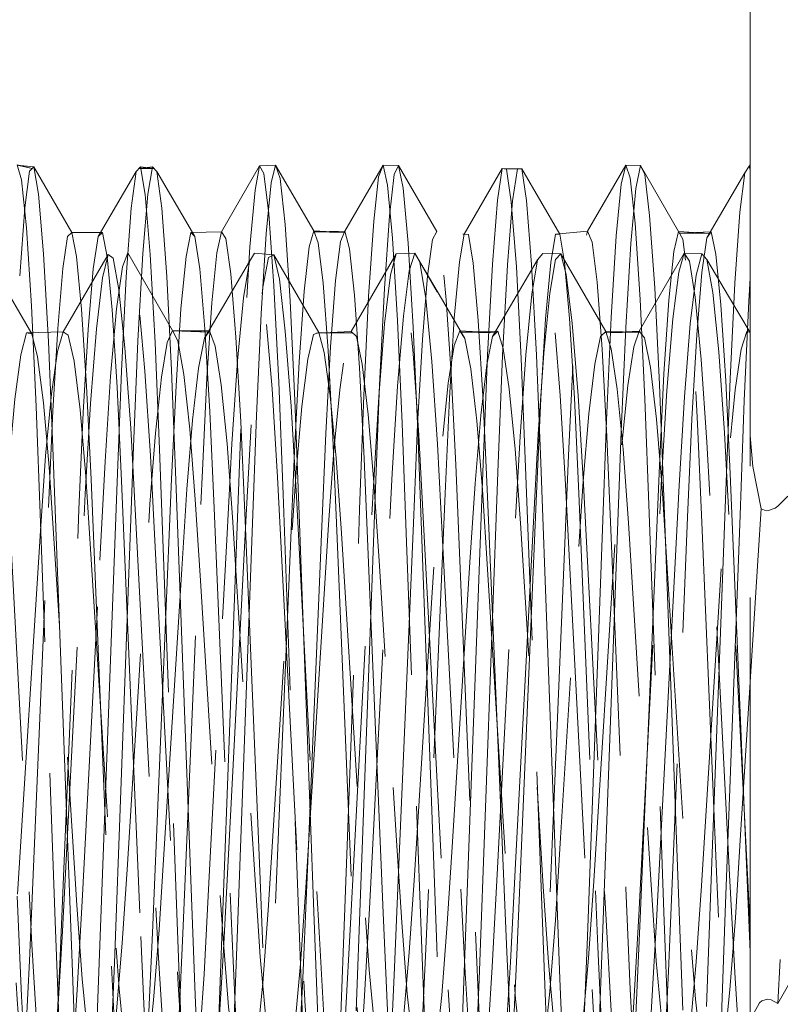
# Model space of a CAD drawing. Units: inches. Extents: x -18 to 18, y -12 to 12.
# Drawn here: x -0.8 to -0.1, y 5.5 to 6.4 of the extents above; entities that cross this region are included whole.
import ezdxf

# ---------------------------------------------------------------- set-up
doc = ezdxf.new("R2010")
doc.units = ezdxf.units.IN
doc.header["$MEASUREMENT"] = 0
doc.linetypes.add('ISO-02 Dashed', pattern=[0.3, 0.24, -0.06])
doc.layers.add('Roof', color=7, linetype='Continuous', lineweight=13)
doc.layers.add('U MINI', color=7, linetype='Continuous', lineweight=5)

# ---------------------------------------------------------------- blocks, each defined once
blk = doc.blocks.new('Group-4-1')
at = {"layer": 'U MINI', "color": 8, "linetype": 'ISO-02 Dashed', "lineweight": 5}
for p, q in [((-0.07447, 2.11849), (-0.07447, 3.69316)), ((-0.40544, 3.13629), (-0.40324, 3.15294)), ((-0.40127, 3.15493), (-0.39914, 3.14246)), ((-0.34924, 3.14256), (-0.3471, 3.15495)), ((-0.3471, 3.15495), (-0.34514, 3.1529)), ((-0.34514, 3.1529), (-0.34293, 3.13618)), ((-0.31566, 3.12536), (-0.29829, 3.15537)), ((-0.29305, 3.14761), (-0.29099, 3.15579)), ((-0.29099, 3.15579), (-0.28898, 3.14968)), ((-0.2349, 3.15551), (-0.2328, 3.14523)), ((-0.1829, 3.13947), (-0.18073, 3.15406)), ((-0.18073, 3.15406), (-0.17877, 3.15409)), ((-0.17877, 3.15409), (-0.16141, 3.12423)), ((-0.17877, 3.15409), (-0.1766, 3.13958)), ((-0.12461, 3.1555), (-0.10725, 3.12547)), ((-0.07503, 3.15526), (-0.07447, 3.15583)), ((-0.28898, 3.14968), (-0.28672, 3.12871)), ((-0.23911, 3.13259), (-0.23688, 3.15144)), ((-0.12263, 3.15149), (-0.1204, 3.13272)), ((-0.09437, 3.12256), (-0.07701, 3.1522)), ((-0.29532, 3.12455), (-0.29305, 3.14761)), ((-0.2328, 3.14523), (-0.23051, 3.1201)), ((-0.129, 3.11995), (-0.12671, 3.14515)), ((-0.39914, 3.14246), (-0.39684, 3.11523)), ((-0.35154, 3.11539), (-0.34924, 3.14256)), ((-0.18521, 3.11025), (-0.1829, 3.13947)), ((-0.1766, 3.13958), (-0.1743, 3.11042)), ((-0.40775, 3.1052), (-0.40544, 3.13629)), ((-0.34293, 3.13618), (-0.34063, 3.10502)), ((-0.24141, 3.09955), (-0.23911, 3.13259)), ((-0.1204, 3.13272), (-0.11809, 3.09974)), ((-0.28672, 3.12871), (-0.28443, 3.09386)), ((-0.10935, 3.11636), (-0.10725, 3.12547)), ((-0.38588, 3.12322), (-0.38391, 3.12496)), ((-0.29761, 3.08795), (-0.29532, 3.12455)), ((-0.13798, 3.08625), (-0.13568, 3.12344)), ((-0.27162, 3.12035), (-0.26936, 3.1019)), ((-0.25728, 3.11763), (-0.25499, 3.09642)), ((-0.23051, 3.1201), (-0.22824, 3.08185)), ((-0.13127, 3.08164), (-0.129, 3.11995)), ((-0.11163, 3.09419), (-0.10935, 3.11636)), ((-0.39684, 3.11523), (-0.39459, 3.07534)), ((-0.38177, 3.114), (-0.37948, 3.09004)), ((-0.36091, 3.10933), (-0.35848, 3.1158)), ((-0.35379, 3.07556), (-0.35154, 3.11539)), ((-0.32007, 3.09287), (-0.31777, 3.11569)), ((-0.30296, 3.11173), (-0.30059, 3.11561)), ((-0.25653, 3.0799), (-0.23602, 3.11534)), ((-0.17153, 3.11249), (-0.16917, 3.1154)), ((-0.09913, 3.1056), (-0.09661, 3.11531)), ((-0.09426, 3.11277), (-0.08401, 3.09527)), ((-0.18744, 3.06887), (-0.18521, 3.11025)), ((-0.1743, 3.11042), (-0.17207, 3.0691)), ((-0.34063, 3.10502), (-0.33843, 3.06225)), ((-0.10185, 3.08331), (-0.09913, 3.1056)), ((-0.07508, 3.09366), (-0.07447, 3.10425)), ((-0.26936, 3.1019), (-0.26707, 3.07124)), ((-0.24358, 3.05548), (-0.24141, 3.09955)), ((-0.11809, 3.09974), (-0.11592, 3.05572)), ((-0.28443, 3.09386), (-0.28229, 3.04859)), ((-0.25499, 3.09642), (-0.2527, 3.06337)), ((-0.16866, 3.07002), (-0.16592, 3.0974)), ((-0.08401, 3.09527), (-0.07447, 3.07942)), ((-0.07721, 3.04835), (-0.07508, 3.09366)), ((-0.29971, 3.04159), (-0.29761, 3.08795)), ((-0.23544, 3.05491), (-0.23273, 3.08687)), ((-0.19854, 3.08493), (-0.19631, 3.04817)), ((-0.14007, 3.03939), (-0.13798, 3.08625)), ((-0.22824, 3.08185), (-0.22618, 3.03449)), ((-0.13332, 3.03424), (-0.13127, 3.08164)), ((-0.10454, 3.05011), (-0.10185, 3.08331)), ((-0.32347, 3.0769), (-0.32109, 3.08012)), ((-0.19468, 3.06463), (-0.19203, 3.07754)), ((-0.39459, 3.07534), (-0.39257, 3.02704)), ((-0.3558, 3.02729), (-0.35379, 3.07556)), ((-0.26809, 3.03329), (-0.26593, 3.07294)), ((-0.19636, 3.01967), (-0.19437, 3.06906)), ((-0.18942, 3.01966), (-0.18744, 3.06887)), ((-0.17207, 3.0691), (-0.17008, 3.01992)), ((-0.17125, 3.03311), (-0.16866, 3.07002)), ((-0.2527, 3.06337), (-0.25061, 3.02196)), ((-0.19743, 3.04158), (-0.19468, 3.06463)), ((-0.33843, 3.06225), (-0.33646, 3.01209)), ((-0.24554, 3.00434), (-0.24358, 3.05548)), ((-0.11592, 3.05572), (-0.11396, 3.00461)), ((-0.11498, 3.01273), (-0.11254, 3.05302)), ((-0.10695, 3.00957), (-0.10454, 3.05011)), ((-0.28229, 3.04859), (-0.28032, 2.99642)), ((-0.19631, 3.04817), (-0.19432, 3.00454)), ((-0.07918, 2.99614), (-0.07721, 3.04835)), ((-0.39455, 2.99954), (-0.39259, 3.04364)), ((-0.30169, 2.98834), (-0.29971, 3.04159)), ((-0.22818, 2.99249), (-0.22622, 3.03748)), ((-0.27006, 2.98749), (-0.26809, 3.03329)), ((-0.17358, 2.99012), (-0.17125, 3.03311)), ((-0.14203, 2.7993), (-0.13332, 3.03424)), ((-0.39257, 3.02704), (-0.38386, 2.79174)), ((-0.36452, 2.79199), (-0.3558, 3.02729)), ((-0.25061, 3.02196), (-0.24861, 2.9744)), ((-0.20511, 2.78356), (-0.19636, 3.01967)), ((-0.19814, 2.78436), (-0.18942, 3.01966)), ((-0.17008, 3.01992), (-0.16137, 2.78461)), ((-0.12467, 2.81211), (-0.11596, 3.0188)), ((-0.08365, 3.01502), (-0.07447, 2.79696)), ((-0.37207, 2.77565), (-0.36334, 3.01131)), ((-0.34716, 2.80568), (-0.33844, 3.01268)), ((-0.33646, 3.01209), (-0.32776, 2.77716)), ((-0.11729, 2.81095), (-0.10695, 3.00957)), ((-0.33379, 2.97148), (-0.33145, 3.00791)), ((-0.25225, 2.82332), (-0.24554, 3.00434)), ((-0.18077, 2.79897), (-0.17206, 3.00597)), ((-0.11396, 3.00461), (-0.10726, 2.8236)), ((-0.06188, 3.00027), (-0.05741, 3.00472)), ((-0.06321, 2.99935), (-0.06188, 3.00027)), ((-0.28032, 2.99642), (-0.27361, 2.81524)), ((-0.08589, 2.81496), (-0.07918, 2.99614)), ((-0.06959, 2.99898), (-0.06719, 2.99812)), ((-0.06719, 2.99812), (-0.06612, 2.99818)), ((-0.06612, 2.99818), (-0.06321, 2.99935)), ((-0.4087, 2.82324), (-0.39832, 2.98893)), ((-0.3084, 2.80732), (-0.30169, 2.98834)), ((-0.27679, 2.82752), (-0.27006, 2.98749)), ((-0.18154, 2.83729), (-0.17358, 2.99012)), ((-0.29104, 2.81916), (-0.28433, 2.97841)), ((-0.07892, 2.8503), (-0.07094, 2.97768)), ((-0.0813, 2.81251), (-0.07892, 2.8503)), ((-0.1839, 2.79222), (-0.18154, 2.83729)), ((-0.27965, 2.79153), (-0.27728, 2.82617)), ((-0.25423, 2.77007), (-0.25225, 2.82332)), ((-0.10726, 2.8236), (-0.10527, 2.77031)), ((-0.27361, 2.81524), (-0.27165, 2.76306)), ((-0.12663, 2.76802), (-0.12467, 2.81211)), ((-0.11965, 2.7693), (-0.11729, 2.81095)), ((-0.08786, 2.76282), (-0.08589, 2.81496)), ((-0.31035, 2.75617), (-0.3084, 2.80732)), ((-0.31728, 2.7577), (-0.31484, 2.79768)), ((-0.14399, 2.74918), (-0.14203, 2.7993)), ((-0.31776, 2.74572), (-0.31578, 2.79556)), ((-0.38386, 2.79174), (-0.38187, 2.74256)), ((-0.3665, 2.74278), (-0.36452, 2.79199)), ((-0.18639, 2.75301), (-0.1839, 2.79222)), ((-0.20015, 2.7361), (-0.19814, 2.78436)), ((-0.16137, 2.78461), (-0.15935, 2.73632)), ((-0.32776, 2.77716), (-0.3257, 2.72981)), ((-0.06667, 2.77538), (-0.06489, 2.77504))]:
    blk.add_line(p, q, dxfattribs=at)
at = {"layer": 'U MINI', "color": 8, "linetype": 'ISO-02 Dashed', "lineweight": 5, "flags": 128}
for points in [[(-0.40127, 3.15493), (-0.40891, 3.15565), (-0.40198, 3.15422), (-0.40896, 3.15582), (-0.40693, 3.149), (-0.40466, 3.1272), (-0.40236, 3.09153), (-0.40023, 3.04562), (-0.39825, 2.99277), (-0.39151, 2.81096), (-0.38954, 2.75915), (-0.38738, 2.71439), (-0.38507, 2.6805), (-0.38282, 2.6608), (-0.38082, 2.65602), (-0.37321, 2.65759)], [(-0.40324, 3.15294), (-0.40127, 3.15493), (-0.38391, 3.12496)], [(-0.37652, 3.08084), (-0.37421, 3.10841), (-0.37199, 3.12319), (-0.35463, 3.15291), (-0.35684, 3.13611), (-0.35916, 3.10477), (-0.36137, 3.06175), (-0.36334, 3.01131)], [(-0.35463, 3.15291), (-0.35266, 3.15492), (-0.34641, 3.15423), (-0.35337, 3.1542), (-0.3471, 3.15495)], [(-0.35266, 3.15492), (-0.35051, 3.14237), (-0.34821, 3.11494), (-0.34595, 3.07479), (-0.34393, 3.02621), (-0.33518, 2.79006), (-0.33318, 2.74091), (-0.33094, 2.69981), (-0.32863, 2.67113), (-0.32646, 2.65724), (-0.32449, 2.65798)], [(-0.34514, 3.1529), (-0.32778, 3.12318), (-0.32974, 3.12498), (-0.33188, 3.11408)], [(-0.30041, 3.14438), (-0.29829, 3.15537), (-0.29099, 3.15579)], [(-0.29829, 3.15537), (-0.29631, 3.15187), (-0.29408, 3.13351), (-0.29176, 3.10077), (-0.28958, 3.05679), (-0.28761, 3.00562), (-0.28088, 2.82398), (-0.27889, 2.77044), (-0.27678, 2.72385), (-0.27449, 2.6871), (-0.27221, 2.66398), (-0.27014, 2.65585), (-0.26309, 2.65629), (-0.27002, 2.65624), (-0.26295, 2.65586)], [(-0.29099, 3.15579), (-0.27363, 3.12573), (-0.27569, 3.11853)], [(-0.24626, 3.13015), (-0.24401, 3.1504), (-0.242, 3.15571), (-0.25936, 3.12565), (-0.25728, 3.11763)], [(-0.2349, 3.15551), (-0.242, 3.15571), (-0.23992, 3.14659), (-0.23763, 3.12247), (-0.23534, 3.08491), (-0.23325, 3.03784), (-0.23125, 2.98377), (-0.22453, 2.80233), (-0.22256, 2.75163), (-0.22036, 2.70827), (-0.21804, 2.67644), (-0.21582, 2.65909)], [(-0.23688, 3.15144), (-0.2349, 3.15551), (-0.21753, 3.12548)], [(-0.19437, 3.06906), (-0.19213, 3.11054), (-0.18982, 3.13973), (-0.18764, 3.15417), (-0.205, 3.1243), (-0.20304, 3.12411)], [(-0.17877, 3.15409), (-0.18669, 3.15407), (-0.17975, 3.15408), (-0.18764, 3.15417), (-0.18568, 3.15395), (-0.18349, 3.13905), (-0.18118, 3.10942), (-0.17895, 3.06763), (-0.17696, 3.01803), (-0.16822, 2.78198), (-0.16618, 2.73384), (-0.16391, 2.69442), (-0.16161, 2.66796), (-0.15948, 2.65642), (-0.15267, 2.65673)], [(-0.14869, 3.1257), (-0.13132, 3.15576), (-0.1334, 3.14709), (-0.13568, 3.12344)], [(-0.12461, 3.1555), (-0.13132, 3.15576), (-0.12931, 3.15), (-0.12705, 3.12929), (-0.12474, 3.09453), (-0.12259, 3.04921), (-0.12062, 2.9969), (-0.11389, 2.81506), (-0.11191, 2.76272), (-0.10977, 2.71734), (-0.10746, 2.68252), (-0.1052, 2.66173), (-0.10318, 2.65589), (-0.09641, 2.65631), (-0.10337, 2.65642), (-0.09656, 2.65587)], [(-0.12671, 3.14515), (-0.12461, 3.1555), (-0.12263, 3.15149)], [(-0.07701, 3.1522), (-0.07503, 3.15526), (-0.07447, 3.15359)], [(-0.08571, 3.00733), (-0.08374, 3.05828), (-0.08155, 3.10198), (-0.07923, 3.1343), (-0.07701, 3.1522)], [(-0.31578, 2.79556), (-0.30704, 3.03152), (-0.30499, 3.07944), (-0.30271, 3.11844), (-0.30041, 3.14438)], [(-0.25073, 3.05072), (-0.24857, 3.09579), (-0.24626, 3.13015)], [(-0.32974, 3.12498), (-0.31566, 3.12536), (-0.31777, 3.11569)], [(-0.31566, 3.12536), (-0.31367, 3.12228), (-0.31144, 3.10612), (-0.30912, 3.07732), (-0.30694, 3.03863)], [(-0.26593, 3.07294), (-0.26362, 3.10317), (-0.26137, 3.12098), (-0.25936, 3.12565), (-0.27349, 3.12535), (-0.25962, 3.12506), (-0.27363, 3.12573), (-0.27162, 3.12035)], [(-0.26707, 3.07124), (-0.26493, 3.03142), (-0.26296, 2.98552), (-0.25625, 2.82613), (-0.25429, 2.78024), (-0.25215, 2.74041), (-0.24985, 2.70975), (-0.2476, 2.69131), (-0.24559, 2.68593), (-0.23121, 2.68654), (-0.22907, 2.6971), (-0.22676, 2.72077), (-0.2245, 2.75574), (-0.22247, 2.79827), (-0.21373, 3.00598), (-0.21173, 3.04943), (-0.20949, 3.08592), (-0.20718, 3.1116), (-0.205, 3.1243), (-0.21795, 3.12473), (-0.20405, 3.12421), (-0.21753, 3.12548), (-0.21544, 3.11644), (-0.21315, 3.09433), (-0.21088, 3.06068), (-0.20882, 3.01901), (-0.20012, 2.81235), (-0.19815, 2.76822), (-0.19595, 2.7306), (-0.19364, 2.70318), (-0.19144, 2.68847), (-0.18948, 2.68667), (-0.17627, 2.68718), (-0.19017, 2.68731), (-0.17684, 2.68642), (-0.17486, 2.68904), (-0.17263, 2.70471), (-0.17032, 2.73308), (-0.16812, 2.77148), (-0.16616, 2.81627), (-0.15943, 2.97598), (-0.15743, 3.02333), (-0.15534, 3.06454), (-0.15304, 3.09726), (-0.15076, 3.11807), (-0.14869, 3.1257), (-0.16337, 3.1242)], [(-0.22175, 3.10531), (-0.21952, 3.1219), (-0.21753, 3.12548)], [(-0.14869, 3.1257), (-0.14667, 3.12063), (-0.14441, 3.10241), (-0.1421, 3.07184), (-0.13995, 3.03196), (-0.13798, 2.98595), (-0.13125, 2.82598), (-0.12927, 2.77993), (-0.12713, 2.74002)], [(-0.13531, 2.68669), (-0.12073, 2.68642), (-0.1346, 2.68732), (-0.12054, 2.68595), (-0.11847, 2.6935), (-0.11619, 2.71424), (-0.11389, 2.7469), (-0.1118, 2.78809), (-0.1098, 2.8354), (-0.10307, 2.99512), (-0.1011, 3.03994), (-0.09891, 3.07839), (-0.0966, 3.10682), (-0.09437, 3.12256), (-0.09239, 3.12525), (-0.10682, 3.12471), (-0.09295, 3.12449), (-0.10725, 3.12547), (-0.10526, 3.12194), (-0.10304, 3.10543), (-0.10073, 3.07642), (-0.09856, 3.03769), (-0.0966, 2.99273), (-0.0899, 2.83349), (-0.08791, 2.78661), (-0.08581, 2.74579)], [(-0.39259, 3.04364), (-0.39038, 3.08122), (-0.38808, 3.10857), (-0.38588, 3.12322)], [(-0.37199, 3.12319), (-0.37002, 3.12496), (-0.38391, 3.12496), (-0.38177, 3.114)], [(-0.37002, 3.12496), (-0.36788, 3.11392), (-0.36557, 3.08979), (-0.36331, 3.05447)], [(-0.32778, 3.12318), (-0.32557, 3.10847), (-0.32327, 3.08106), (-0.32106, 3.04343), (-0.3191, 2.99931), (-0.3104, 2.79264), (-0.30834, 2.75098), (-0.30607, 2.71732)], [(-0.20304, 3.12411), (-0.20085, 3.11099), (-0.19854, 3.08493)], [(-0.16554, 3.11137), (-0.16337, 3.1242), (-0.16141, 3.12423)], [(-0.16141, 3.12423), (-0.15924, 3.11146), (-0.15694, 3.08581), (-0.15471, 3.04946), (-0.15272, 3.0062), (-0.14401, 2.79919), (-0.14199, 2.7567), (-0.13974, 2.72162), (-0.13744, 2.69766), (-0.13531, 2.68669), (-0.13334, 2.68843)], [(-0.09239, 3.12525), (-0.09026, 3.11518), (-0.08796, 3.09196)], [(-0.28025, 3.06605), (-0.27796, 3.09824), (-0.27569, 3.11853)], [(-0.45359, 2.70647), (-0.45086, 2.72908), (-0.44818, 2.76252), (-0.44578, 2.8032), (-0.43543, 3.00186), (-0.43307, 3.04336), (-0.43042, 3.07816), (-0.42768, 3.10256), (-0.42511, 3.11451), (-0.42279, 3.11411), (-0.40228, 3.07888)], [(-0.432, 3.11574), (-0.42279, 3.11411), (-0.4202, 3.10131), (-0.41746, 3.07612), (-0.41482, 3.04075), (-0.41247, 2.99887), (-0.40213, 2.80033), (-0.39971, 2.76001), (-0.39702, 2.72719), (-0.39429, 2.7054), (-0.39179, 2.69622), (-0.39943, 2.69725), (-0.39121, 2.69696), (-0.39856, 2.69668), (-0.40091, 2.69823), (-0.40353, 2.71235), (-0.40628, 2.73884), (-0.40891, 2.77523), (-0.41125, 2.81793), (-0.41923, 2.97114), (-0.42162, 3.01683), (-0.4241, 3.05657), (-0.42682, 3.08819), (-0.42953, 3.10833), (-0.432, 3.11574)], [(-0.39856, 2.69668), (-0.39601, 2.70751), (-0.39326, 2.73098), (-0.39059, 2.76518), (-0.3882, 2.80643), (-0.37781, 3.00584), (-0.37542, 3.04701), (-0.37274, 3.08108), (-0.36999, 3.10438), (-0.36744, 3.11504)], [(-0.39832, 2.98893), (-0.39592, 3.02313), (-0.39324, 3.05144), (-0.3905, 3.0708), (-0.38795, 3.07965), (-0.36744, 3.11504)], [(-0.36744, 3.11504), (-0.3651, 3.11331), (-0.36247, 3.09901), (-0.35972, 3.07237), (-0.3571, 3.03586), (-0.35476, 2.99308), (-0.34677, 2.83982), (-0.34439, 2.79423), (-0.34191, 2.75457), (-0.33918, 2.7231), (-0.33647, 2.70313), (-0.33401, 2.6959), (-0.32562, 2.69675), (-0.3338, 2.69633), (-0.32518, 2.69606), (-0.32755, 2.69985), (-0.3302, 2.71621), (-0.33294, 2.74456), (-0.3355, 2.78213), (-0.33783, 2.82566), (-0.3458, 2.97863), (-0.34814, 3.02313), (-0.35066, 3.06177), (-0.35339, 3.09179), (-0.35607, 3.11011), (-0.35848, 3.1158), (-0.36744, 3.11504)], [(-0.35848, 3.1158), (-0.33798, 3.08028), (-0.33557, 3.07555), (-0.33288, 3.06033), (-0.33016, 3.03539), (-0.32764, 3.00329), (-0.3253, 2.96631), (-0.31733, 2.83922), (-0.315, 2.80305), (-0.31243, 2.77184), (-0.3097, 2.74828), (-0.30704, 2.73469), (-0.30468, 2.73154), (-0.28764, 2.73238), (-0.28998, 2.73287), (-0.29259, 2.74375), (-0.29534, 2.76499), (-0.29798, 2.79469), (-0.30033, 2.82977), (-0.31071, 2.99524), (-0.31316, 3.02864), (-0.31587, 3.05557), (-0.3186, 3.07313), (-0.32109, 3.08012), (-0.3379, 3.08014), (-0.32152, 3.07955), (-0.33798, 3.08028)], [(-0.33844, 3.01268), (-0.33643, 3.05514), (-0.33417, 3.09019), (-0.33188, 3.11408)], [(-0.32518, 2.69606), (-0.30468, 2.73154), (-0.30219, 2.73852), (-0.29948, 2.75599), (-0.29678, 2.78275), (-0.29433, 2.81597), (-0.284, 2.98079), (-0.28166, 3.01588), (-0.27904, 3.0457), (-0.2763, 3.06723), (-0.27369, 3.07852), (-0.27136, 3.07948), (-0.29186, 3.11483), (-0.29419, 3.11368)], [(-0.31484, 2.79768), (-0.3045, 2.99605), (-0.30216, 3.03829), (-0.29954, 3.07418), (-0.2968, 3.10009), (-0.29419, 3.11368)], [(-0.30059, 3.11561), (-0.29186, 3.11483), (-0.28931, 3.10368), (-0.28658, 3.08002), (-0.28391, 3.04577), (-0.28154, 3.00461), (-0.27119, 2.80591), (-0.26881, 2.76489), (-0.26614, 2.73088), (-0.26341, 2.70752), (-0.26086, 2.6967), (-0.26819, 2.69734), (-0.25998, 2.69725), (-0.26714, 2.69707), (-0.26948, 2.69766), (-0.27208, 2.71076), (-0.27483, 2.73632), (-0.27748, 2.77206), (-0.27983, 2.81429), (-0.2902, 3.01345), (-0.29265, 3.05365), (-0.29536, 3.08605), (-0.29809, 3.10719), (-0.30059, 3.11561)], [(-0.26714, 2.69707), (-0.26456, 2.70893), (-0.26181, 2.73335), (-0.25915, 2.76827), (-0.25678, 2.80995), (-0.2464, 3.00931), (-0.24398, 3.05004), (-0.24128, 3.08337), (-0.23855, 3.1057), (-0.23602, 3.11534)], [(-0.23602, 3.11534), (-0.22754, 3.11565), (-0.22517, 3.11155), (-0.22251, 3.09486), (-0.21978, 3.06622), (-0.21722, 3.02846), (-0.21489, 2.98478), (-0.20692, 2.83179), (-0.20458, 2.78745), (-0.20205, 2.74898), (-0.19932, 2.71924), (-0.19664, 2.70124), (-0.19424, 2.69587), (-0.20257, 2.6959), (-0.19438, 2.69617), (-0.20259, 2.69585), (-0.20503, 2.70209), (-0.20773, 2.72106), (-0.21046, 2.75171), (-0.21297, 2.79087), (-0.21534, 2.83593), (-0.22333, 2.98939), (-0.22567, 3.03264), (-0.22827, 3.06977), (-0.23102, 3.09732), (-0.23366, 3.11264), (-0.23602, 3.11534)], [(-0.23273, 3.08687), (-0.23002, 3.10758), (-0.22754, 3.11565), (-0.21729, 3.0979)], [(-0.22717, 3.115), (-0.21492, 3.09415), (-0.20467, 3.07675)], [(-0.20259, 2.69585), (-0.20016, 2.70188), (-0.19746, 2.72063), (-0.19473, 2.75111), (-0.19221, 2.79016), (-0.18985, 2.83511), (-0.18186, 2.9886), (-0.17952, 3.03195), (-0.17693, 3.06922), (-0.17418, 3.09696), (-0.17153, 3.11249), (-0.19203, 3.07754), (-0.18967, 3.07995)], [(-0.1918, 2.70266), (-0.19424, 2.69587), (-0.17374, 2.73139), (-0.1713, 2.73702), (-0.1686, 2.75316), (-0.16588, 2.77886), (-0.16339, 2.81144), (-0.16103, 2.84889), (-0.15307, 2.97586), (-0.15074, 3.01158), (-0.14815, 3.04225), (-0.14541, 3.065), (-0.14278, 3.07766), (-0.14043, 3.07992), (-0.16094, 3.11536)], [(-0.16917, 3.1154), (-0.16094, 3.11536), (-0.15842, 3.10584), (-0.1557, 3.08374), (-0.15301, 3.05068), (-0.1506, 3.01021), (-0.14025, 2.81162), (-0.1379, 2.76989), (-0.13526, 2.73474), (-0.13252, 2.70985), (-0.12994, 2.69739), (-0.12761, 2.6973), (-0.13695, 2.69735), (-0.12876, 2.69734), (-0.13805, 2.69717), (-0.14063, 2.70924), (-0.14338, 2.73386), (-0.14604, 2.76892), (-0.14841, 2.8107), (-0.15879, 3.01004), (-0.16121, 3.05067), (-0.16391, 3.08385), (-0.16665, 3.10597), (-0.16917, 3.1154)], [(-0.16592, 3.0974), (-0.16328, 3.11264), (-0.16094, 3.11536)], [(-0.12511, 3.08009), (-0.1046, 3.11557), (-0.1071, 3.10694), (-0.10983, 3.08559), (-0.11254, 3.05302)], [(-0.07447, 2.70574), (-0.07628, 2.71909), (-0.07901, 2.74891), (-0.08155, 2.78754), (-0.0839, 2.83208), (-0.0919, 2.98565), (-0.09424, 3.02939), (-0.09682, 3.06712), (-0.09956, 3.09556), (-0.10223, 3.1119), (-0.1046, 3.11557), (-0.09661, 3.11531), (-0.09426, 3.11277), (-0.09163, 3.09772), (-0.08889, 3.07052), (-0.0863, 3.03372), (-0.08397, 2.99082), (-0.07447, 2.80844)], [(-0.36633, 3.05957), (-0.36361, 3.09023), (-0.36091, 3.10933)], [(-0.32613, 3.06315), (-0.32347, 3.0769), (-0.30296, 3.11173), (-0.30563, 3.09517)], [(-0.17206, 3.00597), (-0.17008, 3.04926), (-0.16785, 3.08566), (-0.16554, 3.11137)], [(-0.22622, 3.03748), (-0.22405, 3.07625), (-0.22175, 3.10531)], [(-0.35211, 2.73559), (-0.35451, 2.73141), (-0.33401, 2.6959), (-0.3316, 2.70093), (-0.32892, 2.71868), (-0.32618, 2.74832), (-0.32363, 2.78683), (-0.32129, 2.83127), (-0.31329, 2.98485), (-0.31095, 3.02869), (-0.30838, 3.06655), (-0.30563, 3.09517)], [(-0.11596, 3.0188), (-0.11391, 3.06049), (-0.11163, 3.09419)], [(-0.37948, 3.09004), (-0.37722, 3.05495), (-0.37521, 3.01246), (-0.36649, 2.80546), (-0.36451, 2.7622), (-0.36228, 2.72584), (-0.35998, 2.70019), (-0.35781, 2.68742), (-0.34382, 2.68714), (-0.34185, 2.68779)], [(-0.33966, 2.70139), (-0.33734, 2.7279), (-0.33512, 2.76498), (-0.33314, 2.80883), (-0.3244, 3.01641), (-0.32235, 3.05856), (-0.32007, 3.09287)], [(-0.08796, 3.09196), (-0.08569, 3.05734), (-0.08365, 3.01502)], [(-0.39818, 2.68607), (-0.39609, 2.69457), (-0.39379, 2.71625), (-0.39151, 2.74967), (-0.38943, 2.7913), (-0.3807, 2.99862), (-0.37873, 3.043), (-0.37652, 3.08084)], [(-0.40461, 3.07921), (-0.40718, 3.06928), (-0.40992, 3.04901), (-0.41257, 3.0201), (-0.41493, 2.98561), (-0.42527, 2.82056), (-0.42768, 2.78676), (-0.43036, 2.75897), (-0.43308, 2.74019), (-0.43561, 2.73186), (-0.45612, 2.69644), (-0.45359, 2.70647)], [(-0.40461, 3.07921), (-0.38795, 3.07965), (-0.3856, 3.07822), (-0.38297, 3.06634), (-0.38022, 3.0442), (-0.3776, 3.01386), (-0.37526, 2.97832), (-0.36728, 2.85099), (-0.3649, 2.8131), (-0.36241, 2.78016), (-0.35969, 2.75401), (-0.35697, 2.73741), (-0.35451, 2.73141), (-0.37128, 2.73167), (-0.37379, 2.7393), (-0.37651, 2.75741), (-0.3792, 2.78467), (-0.38163, 2.81818), (-0.39197, 2.98313), (-0.39431, 3.01793), (-0.39695, 3.04732), (-0.39969, 3.06824), (-0.40228, 3.07888), (-0.40461, 3.07921)], [(-0.38944, 2.69925), (-0.36893, 2.73419), (-0.36629, 2.74712), (-0.36355, 2.77011), (-0.36097, 2.80094), (-0.35864, 2.83679), (-0.35068, 2.96381), (-0.34832, 3.00112), (-0.34582, 3.03357), (-0.3431, 3.05904), (-0.34041, 3.07491), (-0.33798, 3.08028)], [(-0.27728, 2.82617), (-0.2669, 2.99181), (-0.26448, 3.02565), (-0.26179, 3.05334), (-0.25905, 3.07189), (-0.25653, 3.0799)], [(-0.2723, 3.0791), (-0.25588, 3.07929), (-0.27136, 3.07948), (-0.2688, 3.07022), (-0.26607, 3.05055), (-0.26341, 3.0221), (-0.26103, 2.9879), (-0.25068, 2.82281), (-0.2483, 2.78873), (-0.24563, 2.76047), (-0.2429, 2.74106), (-0.24035, 2.73207), (-0.2231, 2.73137), (-0.22553, 2.73655), (-0.22823, 2.75231), (-0.23097, 2.77778), (-0.23348, 2.81031), (-0.23584, 2.84775), (-0.24384, 2.97525), (-0.24617, 3.01119), (-0.24877, 3.04204), (-0.25152, 3.06493), (-0.25417, 3.07766), (-0.25653, 3.0799), (-0.2723, 3.0791)], [(-0.23802, 2.73329), (-0.23541, 2.74486), (-0.23267, 2.76663), (-0.23005, 2.79663), (-0.22772, 2.83184), (-0.21977, 2.95857), (-0.21739, 2.9966), (-0.21493, 3.02969), (-0.21223, 3.05625), (-0.20951, 3.07345), (-0.20704, 3.08016)], [(-0.20704, 3.08016), (-0.20467, 3.07675), (-0.20201, 3.06288), (-0.19927, 3.03909), (-0.19671, 3.00772), (-0.19438, 2.97142), (-0.18641, 2.84431), (-0.18407, 2.80748), (-0.18155, 2.77551), (-0.17882, 2.7508), (-0.17614, 2.73585), (-0.17374, 2.73139), (-0.15746, 2.73261), (-0.17387, 2.73163), (-0.15855, 2.73246), (-0.16114, 2.74249), (-0.16389, 2.76295), (-0.16655, 2.79208), (-0.16891, 2.82679), (-0.17929, 2.99241), (-0.18172, 3.02617), (-0.18442, 3.05374), (-0.18715, 3.07212), (-0.18967, 3.07995), (-0.20666, 3.07962), (-0.19028, 3.07932), (-0.20704, 3.08016)], [(-0.14107, 3.0793), (-0.12511, 3.08009), (-0.12273, 3.07704), (-0.12007, 3.06346), (-0.11732, 3.03984), (-0.11475, 3.00849), (-0.11241, 2.97215), (-0.10441, 2.84455), (-0.10206, 2.80754), (-0.09952, 2.77545), (-0.09678, 2.75067), (-0.09409, 2.73575), (-0.09169, 2.73139), (-0.10825, 2.7326), (-0.09185, 2.7317), (-0.10943, 2.73264), (-0.11201, 2.743), (-0.11475, 2.76368), (-0.1174, 2.79288), (-0.11975, 2.82756), (-0.13009, 2.99256), (-0.13251, 3.02618), (-0.13519, 3.05364), (-0.13792, 3.07201), (-0.14043, 3.07992), (-0.12464, 3.07949), (-0.14107, 3.0793)], [(-0.13304, 3.02813), (-0.13033, 3.05519), (-0.12761, 3.07292), (-0.12511, 3.08009)], [(-0.1071, 2.73257), (-0.10453, 2.74277), (-0.10179, 2.7633), (-0.09914, 2.79239), (-0.09679, 2.827), (-0.08644, 2.99202), (-0.08403, 3.02571), (-0.08135, 3.05329), (-0.07862, 3.07181), (-0.0761, 3.07987)], [(-0.07447, 3.08028), (-0.0761, 3.07987), (-0.07447, 3.07942)], [(-0.33145, 3.00791), (-0.32888, 3.03936), (-0.32613, 3.06315)], [(-0.28433, 2.97841), (-0.28235, 3.02526), (-0.28025, 3.06605)], [(-0.37118, 2.97562), (-0.36883, 3.02052), (-0.36633, 3.05957)], [(-0.36331, 3.05447), (-0.36129, 3.01173), (-0.35254, 2.80399)], [(-0.26086, 2.6967), (-0.25853, 2.69817), (-0.25591, 2.71209), (-0.25317, 2.7383), (-0.25056, 2.77439), (-0.24822, 2.81678), (-0.24028, 2.96931), (-0.23789, 3.01508), (-0.23544, 3.05491)], [(-0.26585, 2.6834), (-0.26355, 2.71862), (-0.26141, 2.76424), (-0.25943, 2.81681), (-0.2527, 2.99865), (-0.25073, 3.05072)], [(-0.20236, 2.9746), (-0.20003, 3.01062), (-0.19743, 3.04158)], [(-0.30694, 3.03863), (-0.30497, 2.99362), (-0.29824, 2.83382), (-0.29625, 2.78673), (-0.29414, 2.74574), (-0.29185, 2.71341), (-0.28957, 2.69307)], [(-0.1488, 2.80402), (-0.14207, 2.98557), (-0.14007, 3.03939)], [(-0.22618, 3.03449), (-0.21748, 2.79956), (-0.21551, 2.74941)], [(-0.07447, 3.03246), (-0.07334, 3.01825), (-0.06959, 2.99898), (-0.07094, 2.97768)], [(-0.15362, 2.74348), (-0.15087, 2.76455), (-0.14822, 2.79413), (-0.14587, 2.82914), (-0.13549, 2.99464), (-0.13304, 3.02813)], [(-0.13571, 2.69755), (-0.13311, 2.71043), (-0.13036, 2.73579), (-0.12771, 2.77139), (-0.12536, 2.81353), (-0.11498, 3.01273)], [(-0.19432, 3.00454), (-0.18558, 2.79688), (-0.18354, 2.75452), (-0.18127, 2.71985), (-0.17897, 2.69657), (-0.17684, 2.68642)], [(-0.09443, 2.77199), (-0.09243, 2.82577), (-0.08571, 3.00733)], [(-0.40758, 2.71746), (-0.40531, 2.75117), (-0.40325, 2.79286), (-0.39455, 2.99954)], [(-0.23687, 2.78639), (-0.23489, 2.83324), (-0.22818, 2.99249)], [(-0.38679, 2.71482), (-0.38406, 2.74248), (-0.38147, 2.77959), (-0.37915, 2.82274), (-0.37118, 2.97562)], [(-0.24861, 2.9744), (-0.24189, 2.81478), (-0.23992, 2.77018), (-0.23772, 2.73203), (-0.2354, 2.70403), (-0.23318, 2.68877), (-0.21582, 2.65909), (-0.21384, 2.65656)], [(-0.21524, 2.77728), (-0.21272, 2.80973), (-0.21036, 2.84707), (-0.20236, 2.9746)], [(-0.34414, 2.80696), (-0.34179, 2.84388), (-0.33379, 2.97148)], [(-0.27679, 2.82752), (-0.27877, 2.78127), (-0.28091, 2.74113), (-0.28321, 2.71016), (-0.28548, 2.69145), (-0.2875, 2.68592), (-0.30168, 2.68617), (-0.2997, 2.68976), (-0.29747, 2.70634), (-0.29516, 2.7354), (-0.29299, 2.77417), (-0.29104, 2.81916)], [(-0.06197, 2.77339), (-0.05282, 2.78938), (-0.0508, 2.82767)], [(-0.40887, 2.82237), (-0.4069, 2.7768), (-0.40474, 2.73742), (-0.40243, 2.70761), (-0.40018, 2.69027)], [(-0.09169, 2.73139), (-0.08923, 2.73722), (-0.08652, 2.75364), (-0.08379, 2.77965), (-0.0813, 2.81251)], [(-0.35211, 2.73559), (-0.34942, 2.75034), (-0.34668, 2.77496), (-0.34414, 2.80696)], [(-0.35254, 2.80399), (-0.35054, 2.76075), (-0.3483, 2.72459), (-0.34599, 2.69936)], [(-0.35137, 2.726), (-0.34914, 2.76239), (-0.34716, 2.80568)], [(-0.15296, 2.70946), (-0.15076, 2.75311), (-0.1488, 2.80402)], [(-0.18734, 2.69757), (-0.18504, 2.72147), (-0.18279, 2.75651), (-0.18077, 2.79897)], [(-0.06489, 2.77504), (-0.06197, 2.77339), (-0.06079, 2.79351)], [(-0.28506, 2.74223), (-0.28232, 2.76253), (-0.27965, 2.79153)], [(-0.24126, 2.71342), (-0.23897, 2.74561), (-0.23687, 2.78639)], [(-0.21171, 2.66856), (-0.2094, 2.69547), (-0.20714, 2.73522), (-0.20511, 2.78356)], [(-0.39818, 2.68607), (-0.38082, 2.65602), (-0.37872, 2.66568), (-0.37643, 2.69033), (-0.37415, 2.72832), (-0.37207, 2.77565)], [(-0.2231, 2.73137), (-0.22067, 2.73637), (-0.21797, 2.75196), (-0.21524, 2.77728)], [(-0.07447, 2.75564), (-0.07329, 2.76724), (-0.07281, 2.76896), (-0.07033, 2.77368), (-0.06922, 2.77464), (-0.06667, 2.77538)]]:
    blk.add_lwpolyline(points, dxfattribs=at)

msp = doc.modelspace()

# ---------------------------------------------------------------- block references
at = {"layer": 'Roof', "color": 7, "xscale": 2, "yscale": 2, "zscale": 2}
msp.add_blockref('Group-4-1', (0, 0), dxfattribs=at)

doc.saveas('drawing.dxf')
